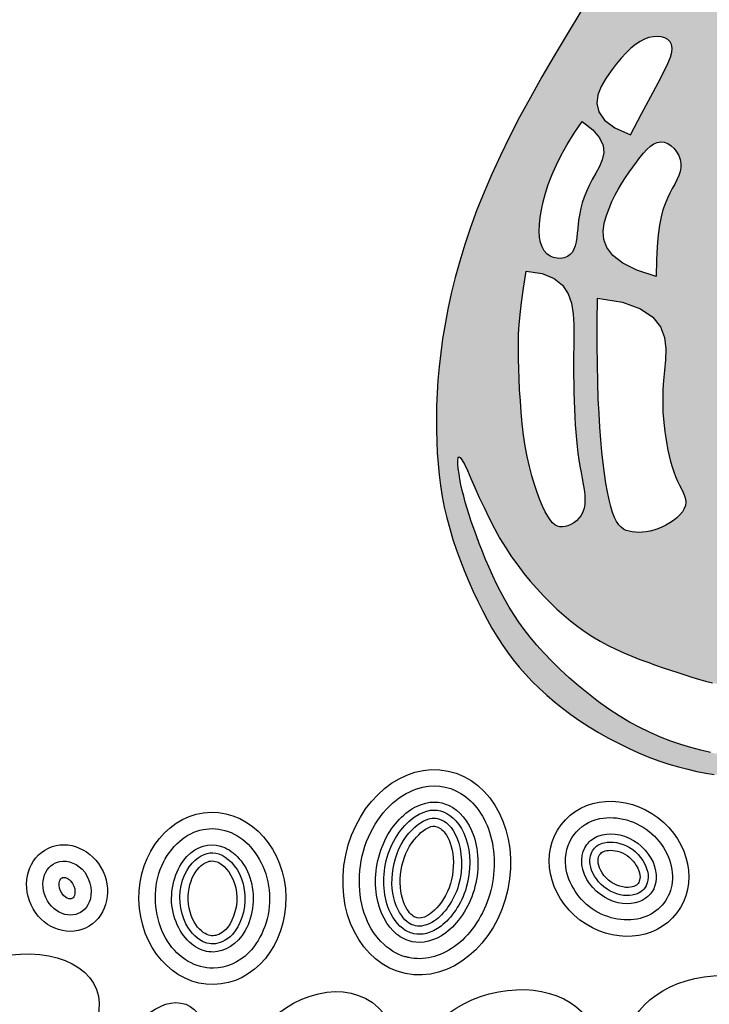
# Model space of a CAD drawing. Units: inches. Extents: x -4414 to -1424, y -2113 to 1049.
# Drawn here: x -1796 to -1787, y -2079 to -2066 of the extents above; entities that cross this region are included whole.
import ezdxf

# ---------------------------------------------------------------- set-up
doc = ezdxf.new("R2010")
doc.units = ezdxf.units.IN
doc.header["$MEASUREMENT"] = 0
doc.layers.add('LOGO', color=40, linetype='Continuous')
doc.layers.add('O', color=87, linetype='Continuous')

# ---------------------------------------------------------------- blocks, each defined once
blk = doc.blocks.new('OC_MR-01')
at = {"layer": 'LOGO'}
h = blk.add_hatch(color=256, dxfattribs=at)
h.dxf.hatch_style = 1
h.paths.add_polyline_path([(-5, 7.6195, 1), (5, 7.6195, 1)])
h.paths.add_polyline_path([(4.875, 7.6195, -1), (-4.875, 7.6195, -1)], flags=16)
h.paths.add_polyline_path([(4.8125, 7.6195, -1), (-4.8125, 7.6195, -1)], flags=0)
h.paths.add_polyline_path([(4.6875, 7.6195, -1), (-4.6875, 7.6195, -1)], flags=0)
h = blk.add_hatch(color=195, dxfattribs=at)
h.dxf.hatch_style = 1
h.paths.add_polyline_path([(0.9859, 9.4938), (0.9785, 9.5388), (0.9696, 9.5851), (0.9592, 9.6328), (0.9472, 9.6818), (0.9334, 9.732), (0.9177, 9.7833), (0.9001, 9.8359), (0.8805, 9.8895), (0.8587, 9.9441), (0.8347, 9.9998), (0.8084, 10.0566), (0.7799, 10.1146), (0.7492, 10.1742), (0.7161, 10.2354), (0.6808, 10.2983), (0.6431, 10.3631), (0.6032, 10.43), (0.561, 10.499), (0.5173, 10.5694), (0.4729, 10.6402), (0.4286, 10.7106), (0.3852, 10.7797), (0.3434, 10.8467), (0.3041, 10.9106), (0.2681, 10.9706), (0.236, 11.026), (0.2075, 11.0778), (0.1821, 11.1268), (0.1594, 11.1743), (0.1389, 11.2211), (0.1202, 11.2684), (0.1027, 11.3172), (0.086, 11.3687), (0.0698, 11.4232), (0.0538, 11.4787), (0.0381, 11.5328), (0.0226, 11.5828), (0.0073, 11.6262), (-0.0079, 11.6603), (-0.023, 11.6827), (-0.0381, 11.6908), (-0.0531, 11.6827), (-0.0682, 11.6603), (-0.0834, 11.6262), (-0.0987, 11.5828), (-0.1142, 11.5328), (-0.1299, 11.4787), (-0.1459, 11.4232), (-0.1621, 11.3687), (-0.1788, 11.3172), (-0.1963, 11.2684), (-0.215, 11.2211), (-0.2355, 11.1743), (-0.2582, 11.1268), (-0.2836, 11.0778), (-0.3121, 11.026), (-0.3442, 10.9706), (-0.3802, 10.9106), (-0.4195, 10.8467), (-0.4613, 10.7797), (-0.5047, 10.7106), (-0.5491, 10.6402), (-0.5934, 10.5694), (-0.6371, 10.499), (-0.6793, 10.43), (-0.7192, 10.3631), (-0.7569, 10.2983), (-0.7922, 10.2354), (-0.8253, 10.1742), (-0.8561, 10.1146), (-0.8846, 10.0566), (-0.9108, 9.9998), (-0.9348, 9.9441), (-0.9566, 9.8895), (-0.9762, 9.8359), (-0.9938, 9.7833), (-1.0095, 9.732), (-1.0233, 9.6818), (-1.0354, 9.6328), (-1.0458, 9.5851), (-1.0546, 9.5388), (-1.062, 9.4938), (-1.068, 9.4501), (-1.0728, 9.4078), (-1.0763, 9.3667), (-1.0789, 9.3267), (-1.0804, 9.288), (-1.0811, 9.2503), (-1.081, 9.2137), (-1.0801, 9.178), (-1.0786, 9.1433), (-1.0762, 9.1092), (-1.0729, 9.0756), (-1.0686, 9.0425), (-1.0633, 9.0095), (-1.0569, 8.9767), (-1.0492, 8.9437), (-1.0404, 8.9106), (-1.0304, 8.8774), (-1.0194, 8.8443), (-1.0075, 8.8115), (-0.9949, 8.7793), (-0.9817, 8.7477), (-0.9681, 8.7169), (-0.9541, 8.6872), (-0.94, 8.6587), (-0.9255, 8.6313), (-0.9106, 8.6049), (-0.8953, 8.5795), (-0.8793, 8.5548), (-0.8626, 8.531), (-0.8451, 8.5077), (-0.8266, 8.485), (-0.8072, 8.4628), (-0.7866, 8.441), (-0.765, 8.4197), (-0.7423, 8.3989), (-0.7185, 8.3785), (-0.6936, 8.3586), (-0.6676, 8.3391), (-0.6403, 8.3202), (-0.612, 8.3018), (-0.5826, 8.284), (-0.5525, 8.2669), (-0.5219, 8.2507), (-0.4909, 8.2354), (-0.4597, 8.2213), (-0.4286, 8.2085), (-0.3977, 8.197), (-0.3673, 8.1869), (-0.3375, 8.1783), (-0.3084, 8.1709), (-0.2803, 8.1646), (-0.2532, 8.1594), (-0.2273, 8.1552), (-0.2029, 8.1517), (-0.1799, 8.149), (-0.1585, 8.1469), (-0.1386, 8.1453), (-0.1199, 8.1442), (-0.1023, 8.1434), (-0.0855, 8.1429), (-0.0693, 8.1427), (-0.0536, 8.1426), (-0.0381, 8.1426), (-0.0225, 8.1426), (-0.0068, 8.1427), (0.0094, 8.1429), (0.0262, 8.1434), (0.0438, 8.1442), (0.0625, 8.1453), (0.0824, 8.1469), (0.1038, 8.149), (0.1267, 8.1517), (0.1512, 8.1552), (0.1771, 8.1594), (0.2042, 8.1646), (0.2323, 8.1709), (0.2614, 8.1783), (0.2912, 8.1869), (0.3216, 8.197), (0.3524, 8.2085), (0.3836, 8.2213), (0.4147, 8.2354), (0.4458, 8.2507), (0.4764, 8.2669), (0.5065, 8.284), (0.5359, 8.3018), (0.5642, 8.3202), (0.5914, 8.3391), (0.6175, 8.3586), (0.6424, 8.3785), (0.6662, 8.3989), (0.6889, 8.4197), (0.7105, 8.441), (0.731, 8.4628), (0.7505, 8.485), (0.769, 8.5077), (0.7865, 8.531), (0.8032, 8.5548), (0.8192, 8.5795), (0.8345, 8.6049), (0.8494, 8.6313), (0.8639, 8.6587), (0.878, 8.6872), (0.892, 8.7169), (0.9056, 8.7477), (0.9188, 8.7793), (0.9314, 8.8115), (0.9432, 8.8443), (0.9542, 8.8774), (0.9642, 8.9106), (0.9731, 8.9437), (0.9807, 8.9767), (0.9872, 9.0095), (0.9925, 9.0425), (0.9968, 9.0756), (1.0001, 9.1092), (1.0025, 9.1433), (1.004, 9.178), (1.0048, 9.2137), (1.005, 9.2503), (1.0043, 9.288), (1.0027, 9.3267), (1.0002, 9.3667), (0.9966, 9.4078), (0.9919, 9.4501)])
h.paths.add_polyline_path([(0.4964, 9.4573), (0.4971, 9.4749), (0.4975, 9.4932), (0.4977, 9.5123), (0.4977, 9.5322), (0.4975, 9.5531), (0.4969, 9.5751), (0.496, 9.5981), (0.4947, 9.6221), (0.4928, 9.6471), (0.4902, 9.673), (0.4869, 9.6998), (0.4827, 9.7275), (0.4777, 9.756), (0.4716, 9.7853), (0.4646, 9.8153), (0.4567, 9.8459), (0.4482, 9.877), (0.4389, 9.9086), (0.4292, 9.9405), (0.419, 9.9725), (0.4084, 10.0048), (0.3976, 10.0371), (0.3864, 10.0695), (0.3748, 10.1023), (0.3627, 10.1356), (0.3499, 10.1695), (0.3364, 10.2041), (0.3222, 10.2396), (0.307, 10.2761), (0.2909, 10.3137), (0.2741, 10.3521), (0.2569, 10.3909), (0.2394, 10.4297), (0.2221, 10.468), (0.205, 10.5056), (0.1886, 10.5421), (0.1731, 10.5769), (0.1586, 10.6099), (0.1452, 10.641), (0.1329, 10.6703), (0.1216, 10.698), (0.1112, 10.7241), (0.1018, 10.7488), (0.0932, 10.7721), (0.0855, 10.7942), (0.0785, 10.8152), (0.0723, 10.835), (0.0668, 10.8539), (0.062, 10.8717), (0.0579, 10.8886), (0.0544, 10.9046), (0.0514, 10.9198), (0.0491, 10.9342), (0.0472, 10.9478), (0.046, 10.9603), (0.0453, 10.9712), (0.0453, 10.9849), (0.0481, 10.9926), (0.0525, 10.9882), (0.0563, 10.9814), (0.0608, 10.9712), (0.066, 10.9582), (0.0717, 10.9428), (0.0778, 10.9258), (0.0842, 10.9077), (0.0908, 10.8891), (0.0975, 10.8704), (0.1043, 10.8523), (0.1111, 10.8346), (0.1181, 10.8172), (0.1254, 10.7998), (0.1332, 10.7823), (0.1415, 10.7644), (0.1504, 10.746), (0.16, 10.7269), (0.1705, 10.707), (0.1818, 10.6862), (0.1939, 10.6646), (0.2067, 10.6422), (0.2202, 10.6191), (0.2343, 10.5953), (0.2491, 10.5709), (0.2644, 10.5458), (0.2803, 10.5202), (0.2966, 10.4941), (0.3132, 10.4674), (0.33, 10.4403), (0.3467, 10.4127), (0.3635, 10.3847), (0.38, 10.3564), (0.3961, 10.3277), (0.4119, 10.2987), (0.4273, 10.2693), (0.4424, 10.2396), (0.4574, 10.2095), (0.4723, 10.179), (0.4873, 10.148), (0.5024, 10.1166), (0.5178, 10.0846), (0.5334, 10.0521), (0.5493, 10.0192), (0.5651, 9.9858), (0.5806, 9.952), (0.5958, 9.9178), (0.6104, 9.8834), (0.6242, 9.8487), (0.637, 9.8138), (0.6488, 9.7788), (0.6593, 9.7439), (0.6689, 9.7093), (0.6773, 9.6754), (0.6848, 9.6424), (0.6913, 9.6105), (0.6969, 9.5801), (0.7016, 9.5514), (0.7055, 9.5245), (0.7086, 9.4994), (0.7111, 9.4755), (0.7131, 9.4527), (0.7146, 9.4306), (0.7158, 9.409), (0.7168, 9.3874), (0.7177, 9.3656), (0.7184, 9.3434), (0.7191, 9.3207), (0.7195, 9.2977), (0.7195, 9.2745), (0.719, 9.251), (0.718, 9.2275), (0.7162, 9.204), (0.7136, 9.1807), (0.7102, 9.1575), (0.7059, 9.1346), (0.7008, 9.1123), (0.6951, 9.0905), (0.6889, 9.0696), (0.6822, 9.0496), (0.6752, 9.0306), (0.6678, 9.0129), (0.6604, 8.9965), (0.6528, 8.9815), (0.6451, 8.9677), (0.6375, 8.955), (0.63, 8.9436), (0.6227, 8.9331), (0.6124, 8.9195), (0.5991, 8.9038), (0.5872, 8.892), (0.5752, 8.8828), (0.562, 8.8755), (0.5466, 8.8696), (0.5294, 8.8663), (0.5097, 8.867), (0.4933, 8.8714), (0.4815, 8.8761), (0.4633, 8.8972), (0.4491, 8.9176), (0.4386, 8.9375), (0.4314, 8.9569), (0.427, 8.976), (0.4249, 8.995), (0.4249, 9.0139), (0.4265, 9.0329), (0.4293, 9.052), (0.4331, 9.0713), (0.4375, 9.0904), (0.4425, 9.1092), (0.4477, 9.1277), (0.4529, 9.1456), (0.4579, 9.1628), (0.4625, 9.1791), (0.4664, 9.1945), (0.4698, 9.209), (0.4726, 9.2229), (0.4751, 9.2363), (0.4771, 9.2493), (0.479, 9.2623), (0.4806, 9.2753), (0.4822, 9.2885), (0.4838, 9.3021), (0.4854, 9.3161), (0.4869, 9.3305), (0.4884, 9.3452), (0.4898, 9.3603), (0.4912, 9.3757), (0.4924, 9.3914), (0.4936, 9.4073), (0.4947, 9.4236), (0.4956, 9.4402)], flags=16)
h.paths.add_polyline_path([(-0.3759, 9.4629), (-0.3772, 9.4287), (-0.3804, 9.3959), (-0.3831, 9.3658), (-0.3848, 9.3383), (-0.3856, 9.313), (-0.3855, 9.2896), (-0.3848, 9.2677), (-0.3834, 9.2471), (-0.3814, 9.2273), (-0.3791, 9.208), (-0.3764, 9.1889), (-0.3733, 9.1701), (-0.3698, 9.1517), (-0.366, 9.1339), (-0.3617, 9.1166), (-0.357, 9.1002), (-0.3518, 9.0846), (-0.3462, 9.0701), (-0.3402, 9.0566), (-0.334, 9.0441), (-0.3281, 9.0325), (-0.3229, 9.0215), (-0.3186, 9.0111), (-0.3158, 9.0011), (-0.3142, 8.9861), (-0.3193, 8.9719), (-0.325, 8.9623), (-0.3326, 8.9529), (-0.3418, 8.944), (-0.3522, 8.9355), (-0.3636, 8.9277), (-0.3756, 8.9206), (-0.3879, 8.9146), (-0.4003, 8.9095), (-0.4126, 8.9055), (-0.4247, 8.9025), (-0.4366, 8.9004), (-0.4481, 8.8992), (-0.4646, 8.8986), (-0.4798, 8.9003), (-0.4943, 8.9031), (-0.5103, 8.9112), (-0.5208, 8.9223), (-0.5275, 8.9321), (-0.5338, 8.9444), (-0.5397, 8.9596), (-0.5453, 8.9779), (-0.5506, 8.9991), (-0.5556, 9.0233), (-0.5603, 9.0502), (-0.5646, 9.0797), (-0.5687, 9.1118), (-0.5724, 9.1463), (-0.5757, 9.183), (-0.5787, 9.222), (-0.5814, 9.2639), (-0.5836, 9.3094), (-0.5852, 9.3594), (-0.5864, 9.4145), (-0.5869, 9.4756), (-0.5867, 9.5433), (-0.5859, 9.6184), (-0.5094, 9.6057), (-0.4537, 9.5858), (-0.4156, 9.5601), (-0.392, 9.53), (-0.3798, 9.4972)], flags=16)
h.paths.add_polyline_path([(-0.4053, 9.6849), (-0.4647, 9.7046), (-0.5085, 9.7264), (-0.5387, 9.7496), (-0.5574, 9.774), (-0.5666, 9.7989), (-0.5685, 9.8238), (-0.5651, 9.8484), (-0.5585, 9.8721), (-0.5505, 9.8944), (-0.5416, 9.9155), (-0.5319, 9.9355), (-0.5216, 9.9543), (-0.5108, 9.9723), (-0.4997, 9.9894), (-0.4886, 10.0057), (-0.4774, 10.0214), (-0.4664, 10.0366), (-0.4556, 10.0509), (-0.4449, 10.0639), (-0.4342, 10.0754), (-0.4236, 10.0851), (-0.413, 10.0924), (-0.4023, 10.0972), (-0.3915, 10.0991), (-0.3807, 10.0977), (-0.3701, 10.0936), (-0.36, 10.087), (-0.3508, 10.0784), (-0.3428, 10.0682), (-0.3364, 10.0569), (-0.3319, 10.0448), (-0.3297, 10.0324), (-0.3299, 10.0201), (-0.3322, 10.0078), (-0.3364, 9.9953), (-0.3421, 9.9825), (-0.3488, 9.9692), (-0.3561, 9.9554), (-0.3637, 9.9408), (-0.3712, 9.9253), (-0.3783, 9.9086), (-0.3848, 9.89), (-0.3906, 9.8685), (-0.3956, 9.8432), (-0.3997, 9.8131), (-0.4027, 9.7773), (-0.4046, 9.7349)], flags=16)
h.paths.add_polyline_path([(0.7828, 9.6348), (0.7763, 9.665), (0.7694, 9.6955), (0.7621, 9.7262), (0.7545, 9.7571), (0.7464, 9.7879), (0.738, 9.8185), (0.7292, 9.8486), (0.7199, 9.8782), (0.7103, 9.9071), (0.7002, 9.9352), (0.6898, 9.9625), (0.679, 9.9891), (0.6679, 10.0153), (0.6567, 10.0411), (0.6452, 10.0666), (0.6336, 10.0921), (0.6219, 10.1175), (0.6102, 10.143), (0.5985, 10.1684), (0.587, 10.1933), (0.5759, 10.2174), (0.5652, 10.2406), (0.5551, 10.2623), (0.5456, 10.2824), (0.537, 10.3006), (0.5293, 10.3166), (0.5226, 10.3304), (0.5172, 10.3418), (0.5109, 10.3557), (0.5084, 10.3662), (0.5194, 10.3587), (0.5312, 10.3474), (0.5404, 10.3379), (0.5508, 10.3266), (0.562, 10.3136), (0.574, 10.2992), (0.5866, 10.2835), (0.5994, 10.2666), (0.6124, 10.2488), (0.6255, 10.23), (0.6386, 10.2105), (0.6516, 10.1902), (0.6644, 10.1694), (0.6768, 10.1482), (0.6889, 10.1267), (0.7005, 10.1048), (0.7116, 10.0828), (0.7223, 10.0605), (0.7328, 10.038), (0.743, 10.0153), (0.7531, 9.9922), (0.7631, 9.9689), (0.7732, 9.9454), (0.7832, 9.9215), (0.7933, 9.8972), (0.8034, 9.8725), (0.8135, 9.8472), (0.8235, 9.8212), (0.8335, 9.7944), (0.8434, 9.7668), (0.8531, 9.7382), (0.8626, 9.7087), (0.8719, 9.6783), (0.8809, 9.6473), (0.8895, 9.6161), (0.8975, 9.5848), (0.905, 9.5536), (0.9117, 9.523), (0.9178, 9.493), (0.923, 9.4639), (0.9274, 9.4358), (0.9312, 9.409), (0.9343, 9.3835), (0.9369, 9.3594), (0.939, 9.3368), (0.9407, 9.3159), (0.9421, 9.2969), (0.9433, 9.2797), (0.9442, 9.2641), (0.9449, 9.2497), (0.9453, 9.2363), (0.9456, 9.2235), (0.9456, 9.211), (0.9455, 9.1985), (0.9451, 9.1856), (0.9446, 9.172), (0.9439, 9.1578), (0.9429, 9.143), (0.9416, 9.1277), (0.94, 9.112), (0.938, 9.0958), (0.9356, 9.0792), (0.9328, 9.0624), (0.9295, 9.0453), (0.9256, 9.0279), (0.9212, 9.0101), (0.9163, 8.9917), (0.9107, 8.9726), (0.9046, 8.9528), (0.8978, 8.9321), (0.8903, 8.9105), (0.8822, 8.8878), (0.8733, 8.8643), (0.8639, 8.8402), (0.8538, 8.8155), (0.8432, 8.7907), (0.832, 8.7658), (0.8202, 8.7411), (0.8079, 8.7167), (0.7952, 8.6929), (0.7817, 8.6694), (0.7673, 8.6463), (0.7518, 8.6232), (0.735, 8.6), (0.7167, 8.5766), (0.6966, 8.5528), (0.6746, 8.5283), (0.6505, 8.5033), (0.6245, 8.4778), (0.5969, 8.4522), (0.568, 8.4269), (0.5379, 8.4023), (0.507, 8.3785), (0.4755, 8.356), (0.4437, 8.3352), (0.4118, 8.3162), (0.3799, 8.2991), (0.3481, 8.2837), (0.3164, 8.2699), (0.285, 8.2577), (0.2538, 8.247), (0.223, 8.2376), (0.1927, 8.2294), (0.1627, 8.2224), (0.1333, 8.2165), (0.1041, 8.2117), (0.0753, 8.2078), (0.0468, 8.2049), (0.0184, 8.2029), (-0.0099, 8.2017), (-0.0381, 8.2013), (-0.0663, 8.2017), (-0.0945, 8.2029), (-0.1229, 8.2049), (-0.1515, 8.2078), (-0.1803, 8.2117), (-0.2094, 8.2165), (-0.2389, 8.2224), (-0.2688, 8.2294), (-0.2992, 8.2376), (-0.33, 8.247), (-0.3611, 8.2577), (-0.3926, 8.2699), (-0.4242, 8.2837), (-0.456, 8.2991), (-0.4879, 8.3162), (-0.5198, 8.3352), (-0.5516, 8.356), (-0.5831, 8.3785), (-0.614, 8.4023), (-0.6441, 8.4269), (-0.673, 8.4522), (-0.7006, 8.4778), (-0.7266, 8.5033), (-0.7507, 8.5283), (-0.7727, 8.5528), (-0.7928, 8.5766), (-0.8111, 8.6), (-0.8279, 8.6232), (-0.8434, 8.6463), (-0.8578, 8.6694), (-0.8713, 8.6929), (-0.8841, 8.7167), (-0.8963, 8.7411), (-0.9081, 8.7658), (-0.9193, 8.7907), (-0.9299, 8.8155), (-0.94, 8.8402), (-0.9495, 8.8643), (-0.9583, 8.8878), (-0.9664, 8.9105), (-0.9739, 8.9321), (-0.9807, 8.9528), (-0.9868, 8.9726), (-0.9924, 8.9917), (-0.9973, 9.0101), (-1.0017, 9.0279), (-1.0056, 9.0453), (-1.0089, 9.0624), (-1.0117, 9.0791), (-1.0139, 9.0948), (-1.0152, 9.1086), (-1.0154, 9.1198), (-1.014, 9.1317), (-1.0083, 9.1293), (-1.0027, 9.1219), (-0.9953, 9.108), (-0.9861, 9.0886), (-0.9753, 9.0645), (-0.963, 9.0368), (-0.9495, 9.0065), (-0.9349, 8.9748), (-0.9193, 8.9425), (-0.9029, 8.9107), (-0.8859, 8.8803), (-0.8682, 8.8514), (-0.8501, 8.8238), (-0.8314, 8.7976), (-0.8122, 8.7725), (-0.7927, 8.7487), (-0.7728, 8.7259), (-0.7525, 8.7041), (-0.7319, 8.6832), (-0.7111, 8.6633), (-0.6898, 8.6444), (-0.6682, 8.6264), (-0.6462, 8.6093), (-0.6238, 8.5933), (-0.6009, 8.5784), (-0.5776, 8.5644), (-0.5537, 8.5515), (-0.5295, 8.5396), (-0.505, 8.5285), (-0.4805, 8.5183), (-0.456, 8.5087), (-0.4318, 8.4997), (-0.4079, 8.4912), (-0.3846, 8.4831), (-0.3618, 8.4753), (-0.3396, 8.4679), (-0.3178, 8.4608), (-0.2964, 8.4541), (-0.2752, 8.4478), (-0.2541, 8.4419), (-0.2331, 8.4365), (-0.2119, 8.4315), (-0.1906, 8.427), (-0.1691, 8.4231), (-0.1475, 8.4197), (-0.1258, 8.4168), (-0.1039, 8.4146), (-0.082, 8.4129), (-0.06, 8.4119), (-0.0381, 8.4116), (-0.0161, 8.4119), (0.0059, 8.4129), (0.0278, 8.4146), (0.0497, 8.4168), (0.0714, 8.4197), (0.093, 8.4231), (0.1145, 8.427), (0.1358, 8.4315), (0.157, 8.4365), (0.178, 8.442), (0.199, 8.448), (0.2201, 8.4545), (0.2413, 8.4617), (0.2628, 8.4695), (0.2846, 8.4778), (0.3069, 8.4868), (0.3296, 8.4965), (0.3526, 8.5068), (0.3758, 8.5178), (0.3991, 8.5294), (0.4222, 8.5415), (0.445, 8.5543), (0.4674, 8.5677), (0.4891, 8.5816), (0.5101, 8.5962), (0.5304, 8.6113), (0.55, 8.6273), (0.569, 8.6442), (0.5874, 8.662), (0.6054, 8.6809), (0.623, 8.7011), (0.6402, 8.7225), (0.657, 8.7454), (0.6735, 8.7696), (0.6895, 8.795), (0.7051, 8.8216), (0.72, 8.8492), (0.7344, 8.8777), (0.748, 8.907), (0.7608, 8.9372), (0.7728, 8.9679), (0.7838, 8.9991), (0.7939, 9.0308), (0.8029, 9.0626), (0.8107, 9.0946), (0.8174, 9.1266), (0.8227, 9.1584), (0.8267, 9.1899), (0.8292, 9.221), (0.8305, 9.2517), (0.8306, 9.282), (0.8296, 9.3121), (0.8278, 9.3419), (0.8252, 9.3714), (0.822, 9.4008), (0.8184, 9.43), (0.8143, 9.459), (0.81, 9.4881), (0.8052, 9.5171), (0.8002, 9.5463), (0.7947, 9.5755), (0.789, 9.605)], flags=16)
h.paths.add_polyline_path([(-0.6593, 9.4724), (-0.6595, 9.4415), (-0.6595, 9.4118), (-0.6594, 9.3831), (-0.6592, 9.3555), (-0.6587, 9.3287), (-0.658, 9.3028), (-0.6571, 9.2777), (-0.656, 9.2534), (-0.6546, 9.2297), (-0.6529, 9.2067), (-0.6509, 9.1845), (-0.6486, 9.1629), (-0.6461, 9.1419), (-0.6432, 9.1216), (-0.6401, 9.1019), (-0.6367, 9.0829), (-0.6332, 9.0645), (-0.63, 9.0469), (-0.6273, 9.0302), (-0.6254, 9.0143), (-0.6246, 8.9995), (-0.625, 8.9856), (-0.6271, 8.973), (-0.6309, 8.9615), (-0.6363, 8.9512), (-0.6431, 8.9422), (-0.6544, 8.9308), (-0.6722, 8.9203), (-0.6901, 8.9152), (-0.7058, 8.9161), (-0.7168, 8.9223), (-0.7242, 8.9286), (-0.7316, 8.9373), (-0.7392, 8.9485), (-0.747, 8.9624), (-0.7551, 8.9792), (-0.7634, 8.9988), (-0.7717, 9.021), (-0.7799, 9.0455), (-0.7878, 9.0723), (-0.7952, 9.1011), (-0.802, 9.1318), (-0.8079, 9.1641), (-0.813, 9.1979), (-0.8171, 9.2327), (-0.8205, 9.2678), (-0.8232, 9.3029), (-0.8253, 9.3373), (-0.8269, 9.3704), (-0.828, 9.4018), (-0.8288, 9.4309), (-0.8293, 9.4575), (-0.8293, 9.4829), (-0.8286, 9.5088), (-0.8269, 9.5367), (-0.8239, 9.5683), (-0.8194, 9.6053), (-0.8132, 9.6493), (-0.805, 9.7019), (-0.7561, 9.6942), (-0.7195, 9.6792), (-0.6934, 9.6581), (-0.6761, 9.6321), (-0.6657, 9.6026), (-0.6606, 9.5706), (-0.659, 9.5375), (-0.6591, 9.5044)], flags=16)
h.paths.add_polyline_path([(-0.6584, 9.7691), (-0.666, 9.7551), (-0.6783, 9.7466), (-0.6881, 9.7427), (-0.6987, 9.7408), (-0.7099, 9.7409), (-0.721, 9.7433), (-0.7317, 9.7478), (-0.7414, 9.7547), (-0.7497, 9.764), (-0.7563, 9.7758), (-0.761, 9.79), (-0.7639, 9.8063), (-0.7651, 9.8246), (-0.7646, 9.8448), (-0.7624, 9.8667), (-0.7586, 9.89), (-0.7532, 9.9148), (-0.7462, 9.9408), (-0.7374, 9.968), (-0.7266, 9.9966), (-0.7135, 10.0265), (-0.6979, 10.058), (-0.6795, 10.0909), (-0.6582, 10.1255), (-0.6336, 10.1617), (-0.6003, 10.136), (-0.5795, 10.1114), (-0.5691, 10.0878), (-0.5671, 10.0652), (-0.5714, 10.0435), (-0.5801, 10.0226), (-0.5911, 10.0025), (-0.6023, 9.9831), (-0.6122, 9.9644), (-0.6204, 9.9462), (-0.6272, 9.9287), (-0.6327, 9.9116), (-0.6371, 9.895), (-0.6405, 9.8789), (-0.6432, 9.8632), (-0.6453, 9.8478), (-0.6469, 9.8328), (-0.6484, 9.8183), (-0.65, 9.8045), (-0.652, 9.7916), (-0.6547, 9.7797)], flags=16)
h.paths.add_polyline_path([(-0.4845, 10.1202), (-0.5326, 10.1416), (-0.5643, 10.1653), (-0.5819, 10.1905), (-0.5878, 10.2166), (-0.5846, 10.243), (-0.5746, 10.269), (-0.5604, 10.2938), (-0.5443, 10.3169), (-0.5283, 10.3378), (-0.5129, 10.3562), (-0.4979, 10.3723), (-0.4834, 10.3861), (-0.4692, 10.3976), (-0.4553, 10.4069), (-0.4416, 10.414), (-0.4281, 10.4189), (-0.4149, 10.4218), (-0.4021, 10.4225), (-0.3902, 10.4212), (-0.3795, 10.418), (-0.3656, 10.4103), (-0.3584, 10.3974), (-0.3563, 10.387), (-0.3573, 10.3747), (-0.3617, 10.3594), (-0.37, 10.3394), (-0.3826, 10.3135), (-0.4, 10.28), (-0.4225, 10.2376), (-0.4505, 10.1848)], flags=16)
at = {"layer": 'LOGO', "color": 195}
for points in [[(-0.6371, 10.499), (-0.6793, 10.43), (-0.7192, 10.3631), (-0.7569, 10.2983), (-0.7922, 10.2354), (-0.8253, 10.1742), (-0.8561, 10.1146), (-0.8846, 10.0566), (-0.9108, 9.9998), (-0.9348, 9.9441), (-0.9566, 9.8895), (-0.9762, 9.8359), (-0.9938, 9.7833), (-1.0095, 9.732), (-1.0233, 9.6818), (-1.0354, 9.6328), (-1.0458, 9.5851), (-1.0546, 9.5388), (-1.062, 9.4938), (-1.068, 9.4501), (-1.0728, 9.4078), (-1.0763, 9.3667), (-1.0789, 9.3267), (-1.0804, 9.288), (-1.0811, 9.2503), (-1.081, 9.2137), (-1.0801, 9.178), (-1.0786, 9.1433), (-1.0762, 9.1092), (-1.0729, 9.0756), (-1.0686, 9.0425), (-1.0633, 9.0095), (-1.0569, 8.9767), (-1.0492, 8.9437), (-1.0404, 8.9106), (-1.0304, 8.8774), (-1.0194, 8.8443), (-1.0075, 8.8115), (-0.9949, 8.7793), (-0.9817, 8.7477), (-0.9681, 8.7169), (-0.9541, 8.6872), (-0.94, 8.6587), (-0.9255, 8.6313), (-0.9106, 8.6049), (-0.8953, 8.5795), (-0.8793, 8.5548), (-0.8626, 8.531), (-0.8451, 8.5077), (-0.8266, 8.485), (-0.8072, 8.4628), (-0.7866, 8.441), (-0.765, 8.4197), (-0.7423, 8.3989), (-0.7185, 8.3785), (-0.6936, 8.3586), (-0.6676, 8.3391), (-0.6403, 8.3202), (-0.612, 8.3018), (-0.5826, 8.284), (-0.5525, 8.2669), (-0.5219, 8.2507), (-0.4909, 8.2354), (-0.4597, 8.2213), (-0.4286, 8.2085), (-0.3977, 8.197), (-0.3673, 8.1869), (-0.3375, 8.1783), (-0.3084, 8.1709), (-0.2803, 8.1646), (-0.2532, 8.1594), (-0.2273, 8.1552)], [(-0.4845, 10.1202), (-0.4505, 10.1848), (-0.4225, 10.2376), (-0.4, 10.28), (-0.3826, 10.3135), (-0.37, 10.3394), (-0.3617, 10.3594), (-0.3573, 10.3747), (-0.3563, 10.387), (-0.3584, 10.3974), (-0.3632, 10.406), (-0.3704, 10.413), (-0.3795, 10.418), (-0.3902, 10.4212), (-0.4021, 10.4225), (-0.4149, 10.4218), (-0.4281, 10.4189), (-0.4416, 10.414), (-0.4553, 10.4069), (-0.4692, 10.3976), (-0.4834, 10.3861), (-0.4979, 10.3723), (-0.5129, 10.3562), (-0.5283, 10.3378), (-0.5443, 10.3169), (-0.5604, 10.2938), (-0.5746, 10.269), (-0.5846, 10.243), (-0.5878, 10.2166), (-0.5819, 10.1905), (-0.5643, 10.1653), (-0.5326, 10.1416), (-0.4845, 10.1202)], [(-0.2389, 8.2224), (-0.2688, 8.2294), (-0.2992, 8.2376), (-0.33, 8.247), (-0.3611, 8.2577), (-0.3926, 8.2699), (-0.4242, 8.2837), (-0.456, 8.2991), (-0.4879, 8.3162), (-0.5198, 8.3352), (-0.5516, 8.356), (-0.5831, 8.3785), (-0.614, 8.4023), (-0.6441, 8.4269), (-0.673, 8.4522), (-0.7006, 8.4778), (-0.7266, 8.5033), (-0.7507, 8.5283), (-0.7727, 8.5528), (-0.7928, 8.5766), (-0.8111, 8.6), (-0.8279, 8.6232), (-0.8434, 8.6463), (-0.8578, 8.6694), (-0.8713, 8.6929), (-0.8841, 8.7167), (-0.8963, 8.7411), (-0.9081, 8.7658), (-0.9193, 8.7907), (-0.9299, 8.8155), (-0.94, 8.8402), (-0.9495, 8.8643), (-0.9583, 8.8878), (-0.9664, 8.9105), (-0.9739, 8.9321), (-0.9807, 8.9528), (-0.9868, 8.9726), (-0.9924, 8.9917), (-0.9973, 9.0101), (-1.0017, 9.0279), (-1.0056, 9.0453), (-1.0089, 9.0624), (-1.0117, 9.0791), (-1.0139, 9.0948), (-1.0152, 9.1086), (-1.0154, 9.1198), (-1.0145, 9.1275), (-1.0122, 9.1309), (-1.0083, 9.1293), (-1.0027, 9.1219), (-0.9953, 9.108), (-0.9861, 9.0886), (-0.9753, 9.0645), (-0.963, 9.0368), (-0.9495, 9.0065), (-0.9349, 8.9748), (-0.9193, 8.9425), (-0.9029, 8.9107), (-0.8859, 8.8803), (-0.8682, 8.8514), (-0.8501, 8.8238), (-0.8314, 8.7976), (-0.8122, 8.7725), (-0.7927, 8.7487), (-0.7728, 8.7259), (-0.7525, 8.7041), (-0.7319, 8.6832), (-0.7111, 8.6633), (-0.6898, 8.6444), (-0.6682, 8.6264), (-0.6462, 8.6093), (-0.6238, 8.5933), (-0.6009, 8.5784), (-0.5776, 8.5644), (-0.5537, 8.5515), (-0.5295, 8.5396), (-0.505, 8.5285), (-0.4805, 8.5183), (-0.456, 8.5087), (-0.4318, 8.4997), (-0.4079, 8.4912), (-0.3846, 8.4831), (-0.3618, 8.4753), (-0.3396, 8.4679), (-0.3178, 8.4608), (-0.2964, 8.4541), (-0.2752, 8.4478), (-0.2541, 8.4419), (-0.2331, 8.4365)], [(-0.6336, 10.1617), (-0.6003, 10.136), (-0.5795, 10.1114), (-0.5691, 10.0878), (-0.5671, 10.0652), (-0.5714, 10.0435), (-0.5801, 10.0226), (-0.5911, 10.0025), (-0.6023, 9.9831), (-0.6122, 9.9644), (-0.6204, 9.9462), (-0.6272, 9.9287), (-0.6327, 9.9116), (-0.6371, 9.895), (-0.6405, 9.8789), (-0.6432, 9.8632), (-0.6453, 9.8478), (-0.6469, 9.8328), (-0.6484, 9.8183), (-0.65, 9.8045), (-0.652, 9.7916), (-0.6547, 9.7797), (-0.6584, 9.7691), (-0.6634, 9.7599), (-0.67, 9.7524), (-0.6783, 9.7466), (-0.6881, 9.7427), (-0.6987, 9.7408), (-0.7099, 9.7409), (-0.721, 9.7433), (-0.7317, 9.7478), (-0.7414, 9.7547), (-0.7497, 9.764), (-0.7563, 9.7758), (-0.761, 9.79), (-0.7639, 9.8063), (-0.7651, 9.8246), (-0.7646, 9.8448), (-0.7624, 9.8667), (-0.7586, 9.89), (-0.7532, 9.9148), (-0.7462, 9.9408), (-0.7374, 9.968), (-0.7266, 9.9966), (-0.7135, 10.0265), (-0.6979, 10.058), (-0.6795, 10.0909), (-0.6582, 10.1255), (-0.6336, 10.1617)], [(-0.4053, 9.6849), (-0.4647, 9.7046), (-0.5085, 9.7264), (-0.5387, 9.7496), (-0.5574, 9.774), (-0.5666, 9.7989), (-0.5685, 9.8238), (-0.5651, 9.8484), (-0.5585, 9.8721), (-0.5505, 9.8944), (-0.5416, 9.9155), (-0.5319, 9.9355), (-0.5216, 9.9543), (-0.5108, 9.9723), (-0.4997, 9.9894), (-0.4886, 10.0057), (-0.4774, 10.0214), (-0.4664, 10.0366), (-0.4556, 10.0509), (-0.4449, 10.0639), (-0.4342, 10.0754), (-0.4236, 10.0851), (-0.413, 10.0924), (-0.4023, 10.0972), (-0.3915, 10.0991), (-0.3807, 10.0977), (-0.3701, 10.0936), (-0.36, 10.087), (-0.3508, 10.0784), (-0.3428, 10.0682), (-0.3364, 10.0569), (-0.3319, 10.0448), (-0.3297, 10.0324), (-0.3299, 10.0201), (-0.3322, 10.0078), (-0.3364, 9.9953), (-0.3421, 9.9825), (-0.3488, 9.9692), (-0.3561, 9.9554), (-0.3637, 9.9408), (-0.3712, 9.9253), (-0.3783, 9.9086), (-0.3848, 9.89), (-0.3906, 9.8685), (-0.3956, 9.8432), (-0.3997, 9.8131), (-0.4027, 9.7773), (-0.4046, 9.7349), (-0.4053, 9.6849)], [(-0.805, 9.7019), (-0.7561, 9.6942), (-0.7195, 9.6792), (-0.6934, 9.6581), (-0.6761, 9.6321), (-0.6657, 9.6026), (-0.6606, 9.5706), (-0.659, 9.5375), (-0.6591, 9.5044), (-0.6593, 9.4724), (-0.6595, 9.4415), (-0.6595, 9.4118), (-0.6594, 9.3831), (-0.6592, 9.3555), (-0.6587, 9.3287), (-0.658, 9.3028), (-0.6571, 9.2777), (-0.656, 9.2534), (-0.6546, 9.2297), (-0.6529, 9.2067), (-0.6509, 9.1845), (-0.6486, 9.1629), (-0.6461, 9.1419), (-0.6432, 9.1216), (-0.6401, 9.1019), (-0.6367, 9.0829), (-0.6332, 9.0645), (-0.63, 9.0469), (-0.6273, 9.0302), (-0.6254, 9.0143), (-0.6246, 8.9995), (-0.625, 8.9856), (-0.6271, 8.973), (-0.6309, 8.9615), (-0.6363, 8.9512), (-0.6431, 8.9422), (-0.6507, 8.9345), (-0.6591, 8.928), (-0.6679, 8.9228), (-0.6768, 8.919), (-0.6855, 8.9165), (-0.6938, 8.9154), (-0.7017, 8.9159), (-0.7093, 8.9181), (-0.7168, 8.9223), (-0.7242, 8.9286), (-0.7316, 8.9373), (-0.7392, 8.9485), (-0.747, 8.9624), (-0.7551, 8.9792), (-0.7634, 8.9988), (-0.7717, 9.021), (-0.7799, 9.0455), (-0.7878, 9.0723), (-0.7952, 9.1011), (-0.802, 9.1318), (-0.8079, 9.1641), (-0.813, 9.1979), (-0.8171, 9.2327), (-0.8205, 9.2678), (-0.8232, 9.3029), (-0.8253, 9.3373), (-0.8269, 9.3704), (-0.828, 9.4018), (-0.8288, 9.4309), (-0.8293, 9.4575), (-0.8293, 9.4829), (-0.8286, 9.5088), (-0.8269, 9.5367), (-0.8239, 9.5683), (-0.8194, 9.6053), (-0.8132, 9.6493), (-0.805, 9.7019)], [(-0.5859, 9.6184), (-0.5094, 9.6057), (-0.4537, 9.5858), (-0.4156, 9.5601), (-0.392, 9.53), (-0.3798, 9.4972), (-0.3759, 9.4629), (-0.3772, 9.4287), (-0.3804, 9.3959), (-0.3831, 9.3658), (-0.3848, 9.3383), (-0.3856, 9.313), (-0.3855, 9.2896), (-0.3848, 9.2677), (-0.3834, 9.2471), (-0.3814, 9.2273), (-0.3791, 9.208), (-0.3764, 9.1889), (-0.3733, 9.1701), (-0.3698, 9.1517), (-0.366, 9.1339), (-0.3617, 9.1166), (-0.357, 9.1002), (-0.3518, 9.0846), (-0.3462, 9.0701), (-0.3402, 9.0566), (-0.334, 9.0441), (-0.3281, 9.0325), (-0.3229, 9.0215), (-0.3186, 9.0111), (-0.3158, 9.0011), (-0.3147, 8.9913), (-0.3158, 8.9816), (-0.3193, 8.9719), (-0.325, 8.9623), (-0.3326, 8.9529), (-0.3418, 8.944), (-0.3522, 8.9355), (-0.3636, 8.9277), (-0.3756, 8.9206), (-0.3879, 8.9146), (-0.4003, 8.9095), (-0.4126, 8.9055), (-0.4247, 8.9025), (-0.4366, 8.9004), (-0.4481, 8.8992), (-0.4592, 8.8988), (-0.4698, 8.8992), (-0.4798, 8.9003), (-0.4891, 8.9021), (-0.4979, 8.9049), (-0.506, 8.909), (-0.5137, 8.9147), (-0.5208, 8.9223), (-0.5275, 8.9321), (-0.5338, 8.9444), (-0.5397, 8.9596), (-0.5453, 8.9779), (-0.5506, 8.9991), (-0.5556, 9.0233), (-0.5603, 9.0502), (-0.5646, 9.0797), (-0.5687, 9.1118), (-0.5724, 9.1463), (-0.5757, 9.183), (-0.5787, 9.222), (-0.5814, 9.2639), (-0.5836, 9.3094), (-0.5852, 9.3594), (-0.5864, 9.4145), (-0.5869, 9.4756), (-0.5867, 9.5433), (-0.5859, 9.6184)]]:
    blk.add_lwpolyline(points, dxfattribs=at)
at = {"layer": 'LOGO'}
for radius in [5, 4.875]:
    blk.add_circle((0, 7.6195), radius, dxfattribs=at)
at = {"layer": 'LOGO', "color": 195}
for radius in [4.8125, 4.6875, 4.4375, 4.1875]:
    blk.add_circle((0, 7.6195), radius, dxfattribs=at)
at = {"layer": 'LOGO', "color": 30}
for radius in [4.75, 4.5625]:
    blk.add_circle((0, 7.6195), radius, dxfattribs=at)
for centre, major_axis, ratio in [((-2.4461, 7.3724), (-0.32, -0.1217), 0.614562), ((-0.1996, 7.3315), (-0.2923, 0), 0.704887), ((-1.4652, 7.1909), (-0.1876, -0.263), 0.733423), ((-0.8658, 7.2844), (-0.2714, -0.0729), 0.72423), ((-1.9461, 7.1934), (-0.0944, -0.2554), 0.546459)]:
    blk.add_ellipse(centre, major_axis=major_axis, ratio=ratio, dxfattribs=at)
at = {"layer": 'O'}
for centre, major_axis, ratio in [((-1.1109, 7.8545), (-0.0656, -0.3111), 0.800403), ((-0.5201, 7.8651), (-0.1779, 0.1355), 0.884422), ((-1.7695, 7.7741), (0.0042, -0.2646), 0.853041), ((-2.2163, 7.8058), (-0.0572, 0.1228), 0.900069)]:
    blk.add_ellipse(centre, major_axis=major_axis, ratio=ratio, dxfattribs=at)
for points, knots in [([(-1.1662, 7.5923), (-1.1214, 7.5828), (-1.0713, 7.5937), (-0.9806, 7.6583), (-0.9415, 7.7124), (-0.9001, 7.8378), (-0.8981, 7.908), (-0.931, 8.0256), (-0.965, 8.0718), (-1.0463, 8.1216), (-1.0938, 8.1269), (-1.2, 8.0915), (-1.258, 8.0363), (-1.3221, 7.8888), (-1.3266, 7.7992), (-1.2798, 7.6588), (-1.2312, 7.6105), (-1.1733, 7.5939), (-1.1698, 7.5931), (-1.1662, 7.5923)], [0, 0, 0, 0, 0.716024, 0.716024, 1.432048, 1.432048, 2.148072, 2.148072, 2.864097, 2.864097, 3.580121, 3.580121, 4.462119, 4.462119, 5.344117, 5.344117, 6.226115, 6.226115, 6.283185, 6.283185, 6.283185, 6.283185]), ([(-1.1559, 7.6412), (-1.1248, 7.6347), (-1.0885, 7.6418), (-1.0155, 7.696), (-0.9819, 7.7441), (-0.949, 7.8557), (-0.9502, 7.9177), (-0.9826, 8.0131), (-1.0117, 8.0449), (-1.0713, 8.0738), (-1.1039, 8.0746), (-1.1769, 8.0408), (-1.2154, 8.0031), (-1.2643, 7.901), (-1.2736, 7.8382), (-1.257, 7.7307), (-1.232, 7.6879), (-1.1885, 7.6522), (-1.1725, 7.6447), (-1.1559, 7.6412)], [0, 0, 0, 0, 0.736217, 0.736217, 1.472434, 1.472434, 2.208651, 2.208651, 2.944869, 2.944869, 3.681086, 3.681086, 4.417303, 4.417303, 5.15352, 5.15352, 5.889737, 5.889737, 6.283185, 6.283185, 6.283185, 6.283185]), ([(-1.1507, 7.6657), (-1.127, 7.6607), (-1.0978, 7.6659), (-1.0357, 7.7123), (-1.0041, 7.7567), (-0.9744, 7.8584), (-0.9758, 7.9158), (-1.0061, 8.0039), (-1.0335, 8.0298), (-1.0848, 8.0498), (-1.1126, 8.0481), (-1.181, 8.0028), (-1.2164, 7.9571), (-1.2484, 7.8454), (-1.2452, 7.7835), (-1.2125, 7.7051), (-1.1906, 7.6827), (-1.1638, 7.6693), (-1.1574, 7.6671), (-1.1507, 7.6657)], [0, 0, 0, 0, 0.737521, 0.737521, 1.475042, 1.475042, 2.212563, 2.212563, 3.014355, 3.014355, 3.816147, 3.816147, 4.617938, 4.617938, 5.41973, 5.41973, 6.078427, 6.078427, 6.283185, 6.283185, 6.283185, 6.283185]), ([(-1.1456, 7.6901), (-1.1304, 7.6869), (-1.1109, 7.6891), (-1.0588, 7.7246), (-1.0268, 7.767), (-0.9989, 7.865), (-1.0024, 7.9221), (-1.0322, 7.9953), (-1.0533, 8.0117), (-1.0869, 8.0228), (-1.1004, 8.0227), (-1.1436, 7.9997), (-1.1705, 7.9745), (-1.2088, 7.9049), (-1.2188, 7.8604), (-1.2165, 7.7784), (-1.2042, 7.7436), (-1.1741, 7.7014), (-1.1599, 7.6932), (-1.1456, 7.6901)], [0, 0, 0, 0, 0.69165, 0.69165, 1.482675, 1.482675, 2.2737, 2.2737, 3.064726, 3.064726, 3.711847, 3.711847, 4.358968, 4.358968, 5.006089, 5.006089, 5.65321, 5.65321, 6.283185, 6.283185, 6.283185, 6.283185]), ([(-0.6582, 7.9702), (-0.6784, 7.9437), (-0.6879, 7.9086), (-0.6774, 7.8205), (-0.6427, 7.7668), (-0.544, 7.7059), (-0.483, 7.7001), (-0.3924, 7.7362), (-0.3621, 7.7758), (-0.3509, 7.8741), (-0.3742, 7.9334), (-0.4638, 8.0128), (-0.5274, 8.0301), (-0.6117, 8.0123), (-0.6396, 7.9947), (-0.6582, 7.9702)], [0, 0, 0, 0, 0.70863, 0.70863, 1.681107, 1.681107, 2.653583, 2.653583, 3.626059, 3.626059, 4.628628, 4.628628, 5.631198, 5.631198, 6.283185, 6.283185, 6.283185, 6.283185]), ([(-1.766, 7.5595), (-1.7274, 7.5601), (-1.6885, 7.5768), (-1.6157, 7.6502), (-1.5903, 7.7193), (-1.5981, 7.8559), (-1.6311, 7.9201), (-1.722, 7.9903), (-1.7774, 7.9978), (-1.8767, 7.9565), (-1.9206, 7.9043), (-1.954, 7.7728), (-1.942, 7.6966), (-1.8731, 7.589), (-1.8194, 7.5591), (-1.7669, 7.5595), (-1.7665, 7.5595), (-1.766, 7.5595)], [0, 0, 0, 0, 0.694348, 0.694348, 1.619134, 1.619134, 2.54392, 2.54392, 3.468706, 3.468706, 4.404262, 4.404262, 5.339818, 5.339818, 6.275373, 6.275373, 6.283185, 6.283185, 6.283185, 6.283185]), ([(-1.1404, 7.7146), (-1.1326, 7.713), (-1.1233, 7.7129), (-1.0907, 7.7318), (-1.0691, 7.7536), (-1.0369, 7.8134), (-1.0285, 7.8499), (-1.0296, 7.9208), (-1.0392, 7.951), (-1.0607, 7.9852), (-1.07, 7.991), (-1.0902, 7.9974), (-1.0924, 7.9983), (-1.1247, 7.9818), (-1.1464, 7.9628), (-1.1804, 7.9073), (-1.191, 7.8702), (-1.194, 7.7992), (-1.1856, 7.7671), (-1.1646, 7.7277), (-1.1541, 7.7198), (-1.1447, 7.7157), (-1.1426, 7.7151), (-1.1404, 7.7146)], [0, 0, 0, 0, 0.615107, 0.615107, 1.230215, 1.230215, 1.845322, 1.845322, 2.46043, 2.46043, 3.075537, 3.075537, 3.690645, 3.690645, 4.305752, 4.305752, 4.920859, 4.920859, 5.535967, 5.535967, 6.120333, 6.120333, 6.283185, 6.283185, 6.283185, 6.283185]), ([(-0.6184, 7.9399), (-0.6375, 7.9149), (-0.6417, 7.8732), (-0.5994, 7.7979), (-0.5609, 7.7693), (-0.4848, 7.7521), (-0.451, 7.7621), (-0.4113, 7.798), (-0.4012, 7.8254), (-0.4135, 7.8931), (-0.4394, 7.9312), (-0.5112, 7.9739), (-0.5534, 7.977), (-0.5976, 7.9606), (-0.6097, 7.9514), (-0.6184, 7.9399)], [0, 0, 0, 0, 1.116779, 1.116779, 2.047924, 2.047924, 2.979069, 2.979069, 3.910214, 3.910214, 4.841359, 4.841359, 5.772504, 5.772504, 6.283185, 6.283185, 6.283185, 6.283185]), ([(-1.7668, 7.6095), (-1.732, 7.6101), (-1.6938, 7.6314), (-1.6432, 7.7201), (-1.6367, 7.7857), (-1.6719, 7.8904), (-1.7097, 7.9252), (-1.78, 7.945), (-1.8166, 7.9357), (-1.8796, 7.8695), (-1.9001, 7.8099), (-1.8878, 7.6958), (-1.8561, 7.6467), (-1.8033, 7.6141), (-1.7849, 7.6092), (-1.7668, 7.6095)], [0, 0, 0, 0, 0.963956, 0.963956, 1.927913, 1.927913, 2.891869, 2.891869, 3.855826, 3.855826, 4.819782, 4.819782, 5.783738, 5.783738, 6.283185, 6.283185, 6.283185, 6.283185]), ([(-0.5985, 7.9248), (-0.6064, 7.9145), (-0.6113, 7.898), (-0.6056, 7.8561), (-0.5907, 7.8289), (-0.5416, 7.7899), (-0.511, 7.7809), (-0.4643, 7.7849), (-0.4488, 7.7947), (-0.431, 7.8208), (-0.4269, 7.8396), (-0.4411, 7.887), (-0.4617, 7.9151), (-0.513, 7.9462), (-0.5444, 7.95), (-0.5809, 7.9418), (-0.5913, 7.9343), (-0.5985, 7.9248)], [0, 0, 0, 0, 0.723707, 0.723707, 1.545703, 1.545703, 2.367698, 2.367698, 3.189694, 3.189694, 4.01169, 4.01169, 4.833685, 4.833685, 5.655681, 5.655681, 6.283185, 6.283185, 6.283185, 6.283185]), ([(-1.7672, 7.6345), (-1.7485, 7.6348), (-1.727, 7.6434), (-1.6844, 7.689), (-1.6672, 7.7369), (-1.6721, 7.832), (-1.6949, 7.873), (-1.7469, 7.9154), (-1.7711, 7.9185), (-1.8194, 7.9004), (-1.8473, 7.8728), (-1.875, 7.7867), (-1.8708, 7.7342), (-1.8354, 7.6658), (-1.8128, 7.6463), (-1.7841, 7.6357), (-1.7757, 7.6344), (-1.7672, 7.6345)], [0, 0, 0, 0, 0.721298, 0.721298, 1.624423, 1.624423, 2.527548, 2.527548, 3.430673, 3.430673, 4.333798, 4.333798, 5.236923, 5.236923, 5.966414, 5.966414, 6.283185, 6.283185, 6.283185, 6.283185]), ([(-0.5786, 7.9097), (-0.5812, 7.9063), (-0.5845, 7.8987), (-0.5842, 7.8728), (-0.5738, 7.8482), (-0.5309, 7.8125), (-0.5026, 7.8056), (-0.4677, 7.8111), (-0.4618, 7.8174), (-0.454, 7.836), (-0.453, 7.8527), (-0.4783, 7.8937), (-0.4968, 7.9101), (-0.5373, 7.924), (-0.5574, 7.9226), (-0.5725, 7.9163), (-0.5756, 7.9136), (-0.5786, 7.9097)], [0, 0, 0, 0, 0.598858, 0.598858, 1.521709, 1.521709, 2.44456, 2.44456, 3.367411, 3.367411, 4.290262, 4.290262, 5.054543, 5.054543, 5.818825, 5.818825, 6.283185, 6.283185, 6.283185, 6.283185]), ([(-2.2523, 7.8832), (-2.2715, 7.8743), (-2.2865, 7.8542), (-2.2933, 7.8016), (-2.2834, 7.7705), (-2.2452, 7.7294), (-2.2189, 7.7203), (-2.1758, 7.7264), (-2.1574, 7.7403), (-2.1371, 7.7894), (-2.142, 7.8279), (-2.1822, 7.8809), (-2.214, 7.8926), (-2.2434, 7.8868), (-2.248, 7.8853), (-2.2523, 7.8832)], [0, 0, 0, 0, 0.95771, 0.95771, 1.91542, 1.91542, 2.87313, 2.87313, 3.830841, 3.830841, 4.949194, 4.949194, 6.067547, 6.067547, 6.283185, 6.283185, 6.283185, 6.283185]), ([(-1.7676, 7.6595), (-1.7569, 7.6597), (-1.7428, 7.6643), (-1.7102, 7.6967), (-1.6939, 7.7367), (-1.6949, 7.8179), (-1.714, 7.8543), (-1.7492, 7.8864), (-1.7623, 7.8903), (-1.7865, 7.8877), (-1.8013, 7.881), (-1.831, 7.8439), (-1.8432, 7.8133), (-1.8451, 7.748), (-1.8355, 7.7154), (-1.8057, 7.6723), (-1.7891, 7.6627), (-1.7737, 7.6597), (-1.7707, 7.6594), (-1.7676, 7.6595)], [0, 0, 0, 0, 0.6834, 0.6834, 1.580652, 1.580652, 2.477903, 2.477903, 3.203457, 3.203457, 3.929011, 3.929011, 4.654565, 4.654565, 5.380119, 5.380119, 6.105672, 6.105672, 6.283185, 6.283185, 6.283185, 6.283185]), ([(-2.2312, 7.8379), (-2.2337, 7.8367), (-2.2368, 7.8344), (-2.2414, 7.8201), (-2.2412, 7.8082), (-2.2318, 7.7868), (-2.2229, 7.7784), (-2.2086, 7.7717), (-2.2043, 7.7725), (-2.1991, 7.7746), (-2.1963, 7.7765), (-2.1914, 7.7898), (-2.1909, 7.8014), (-2.1995, 7.8232), (-2.2082, 7.8322), (-2.2229, 7.8398), (-2.2276, 7.8392), (-2.2306, 7.8382), (-2.2309, 7.8381), (-2.2312, 7.8379)], [0, 0, 0, 0, 0.774358, 0.774358, 1.548717, 1.548717, 2.323075, 2.323075, 3.097434, 3.097434, 3.871792, 3.871792, 4.646151, 4.646151, 5.420509, 5.420509, 6.194868, 6.194868, 6.283185, 6.283185, 6.283185, 6.283185])]:
    blk.add_open_spline(points, degree=3, knots=knots, dxfattribs=at)

msp = doc.modelspace()

# ---------------------------------------------------------------- block references
at = {"layer": 'O', "xscale": 4.242424242424242, "yscale": 4.242424242424242, "zscale": 4.242424242424242}
msp.add_blockref('OC_MR-01', (-1786.276, -2110.702), dxfattribs=at)

doc.saveas('drawing.dxf')
